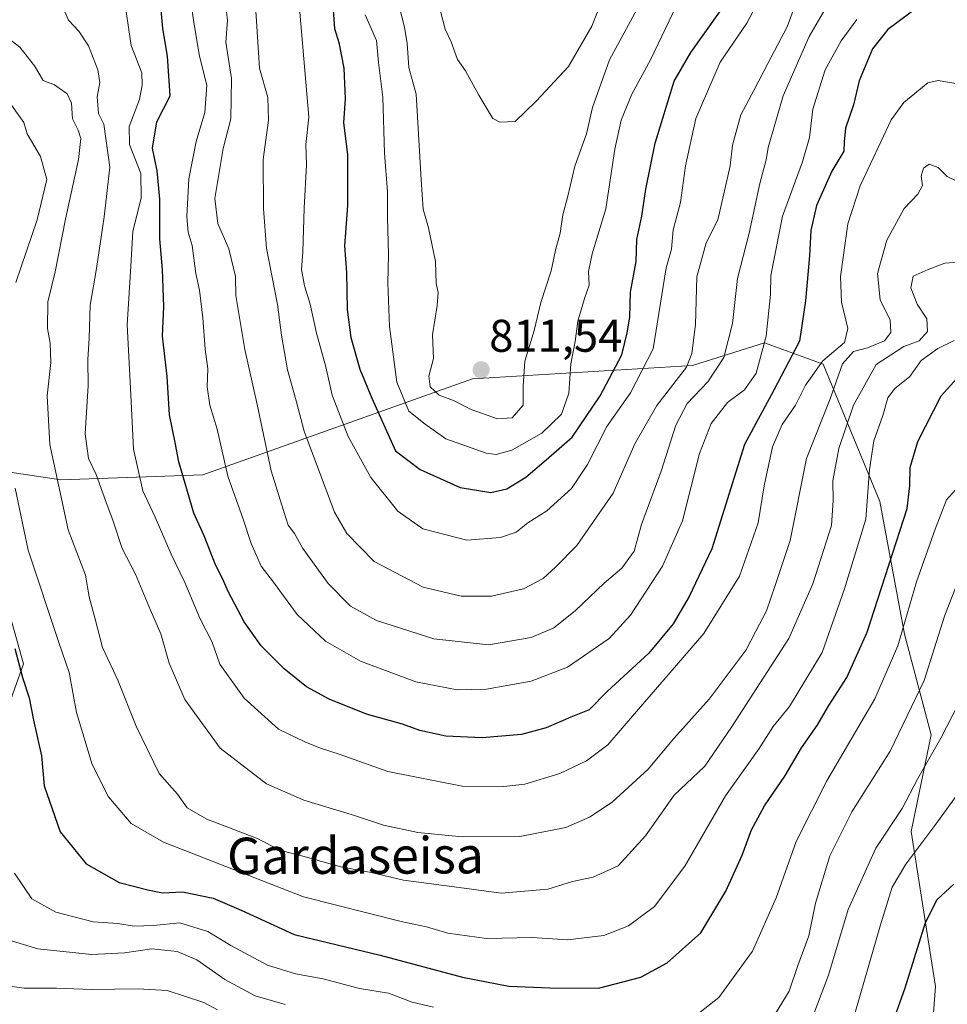
# Model space of a CAD drawing. Units: metres. Extents: x 665217 to 668680, y 4739666 to 4742062.
# Drawn here: x 667876 to 668079, y 4740033 to 4740248 of the extents above; entities that cross this region are included whole.
import ezdxf
from ezdxf.enums import TextEntityAlignment as Align

# ---------------------------------------------------------------- set-up
doc = ezdxf.new("R2010")
doc.units = ezdxf.units.M
doc.header["$MEASUREMENT"] = 0
for name, color, linetype, lineweight in [('Arbolado forestal CxS', 92, 'Continuous', 0), ('Carátula', 7, 'Continuous', 5), ('Curva de nivel maestra', 36, 'Continuous', 30), ('Curva de nivel normal', 36, 'Continuous', 0), ('Punto de cota en terreno', 7, 'Continuous', 0), ('Rótulo de punto de cota en terreno', 19, 'Continuous', 0), ('Texto cartográfico', 19, 'Continuous', 0)]:
    doc.layers.add(name, color=color, linetype=linetype, lineweight=lineweight)
doc.styles.add('Arial', font='txt', dxfattribs={"height": 0.2})

# ---------------------------------------------------------------- blocks, each defined once
blk = doc.blocks.new('*U162')
at = {"layer": 'Curva de nivel normal', "color": 36, "linetype": 'Continuous', "lineweight": 0}
blk.add_polyline3d([(667926.87, 4740255.69, 790), (667927.41, 4740247.86, 790), (667928.08, 4740237.59, 790), (667929.86, 4740231.19, 790), (667930.01, 4740226.2, 790), (667928.87, 4740217.58, 790), (667928.96, 4740206.78, 790), (667929.58, 4740198.2, 790), (667931.97, 4740185.88, 790), (667932.86, 4740179.12, 790), (667934.23, 4740171.54, 790), (667936.11, 4740164.78, 790), (667937.84, 4740158.17, 790), (667944.52, 4740140.4, 790), (667947.22, 4740135.72, 790), (667953.2, 4740129.61, 790), (667963.86, 4740123.97, 790), (667972.2, 4740122.03, 790), (667978.86, 4740122.05, 790), (667985.86, 4740123.63, 790), (667990.2, 4740125.88, 790), (667992.86, 4740128.38, 790), (667997.53, 4740133.11, 790), (668005.47, 4740144.58, 790), (668010.24, 4740155.36, 790), (668015.02, 4740163.74, 790), (668021.51, 4740172.17, 790), (668022.71, 4740175.11, 790), (668023.5, 4740181.49, 790), (668023.78, 4740191.9, 790), (668025.84, 4740199.36, 790), (668028.39, 4740204.35, 790), (668029.69, 4740210.06, 790), (668031.13, 4740216.18, 790), (668031.63, 4740220.69, 790), (668033.45, 4740227.33, 790), (668036.38, 4740232.8, 790), (668039.32, 4740238.58, 790), (668043.61, 4740246.59, 790), (668047.28, 4740256.86, 790)], dxfattribs=at)
blk = doc.blocks.new('*U181')
at = {"layer": 'Curva de nivel normal', "color": 36, "linetype": 'Continuous', "lineweight": 0}
blk.add_polyline3d([(667951.23, 4740249.21, 805), (667953.66, 4740243.65, 805), (667954.14, 4740238.81, 805), (667955.03, 4740231.23, 805), (667955.46, 4740218.98, 805), (667956.1, 4740210.53, 805), (667956.06, 4740204.86, 805), (667956.34, 4740196.77, 805), (667956.14, 4740190.5, 805), (667956.53, 4740181.01, 805), (667958.12, 4740168.84, 805), (667960.77, 4740162.52, 805), (667964.33, 4740159.68, 805), (667968.82, 4740156.48, 805), (667977.72, 4740153.31, 805), (667979.87, 4740153.04, 805), (667983.3, 4740153.96, 805), (667989.88, 4740157.68, 805), (667994.18, 4740161.84, 805), (667995.79, 4740166.44, 805), (667996.24, 4740172.85, 805), (667997.15, 4740177.77, 805), (667997.74, 4740182.19, 805), (667999.19, 4740187.19, 805), (668000.27, 4740190.1, 805), (668000.12, 4740193.1, 805), (668000.86, 4740196.91, 805), (668003.85, 4740206.81, 805), (668005.87, 4740219.86, 805), (668007.21, 4740226.19, 805), (668009.56, 4740231.86, 805), (668013.68, 4740239.42, 805), (668019.4, 4740251.45, 805)], dxfattribs=at)
blk = doc.blocks.new('*U186')
at = {"layer": 'Curva de nivel normal', "color": 36, "linetype": 'Continuous', "lineweight": 0}
blk.add_polyline3d([(667958.18, 4740253.1, 810), (667959.78, 4740246.49, 810), (667960.37, 4740243.03, 810), (667960.75, 4740237.74, 810), (667962.35, 4740231.86, 810), (667963.42, 4740213.13, 810), (667963.92, 4740206.75, 810), (667965.03, 4740202.62, 810), (667966.63, 4740195.24, 810), (667966.76, 4740190.42, 810), (667967.18, 4740188.51, 810), (667966.98, 4740185.65, 810), (667965.96, 4740179.25, 810), (667966.19, 4740174.01, 810), (667965.17, 4740170.19, 810), (667965.43, 4740167.86, 810), (667967.42, 4740166.05, 810), (667970.5, 4740164.83, 810), (667974.38, 4740162.91, 810), (667980.16, 4740160.83, 810), (667983.4, 4740161.02, 810), (667985.82, 4740163.83, 810), (667985.79, 4740168.02, 810), (667986.18, 4740173.44, 810), (667988.19, 4740180.17, 810), (667989.67, 4740186.3, 810), (667991.9, 4740193.19, 810), (667992.84, 4740197.78, 810), (667993.86, 4740201.5, 810), (667994.46, 4740205.45, 810), (667995.58, 4740209.58, 810), (667997.08, 4740216.13, 810), (667999.68, 4740223.23, 810), (668000.99, 4740228.93, 810), (668004.66, 4740239.37, 810), (668012.98, 4740254.81, 810)], dxfattribs=at)
blk = doc.blocks.new('*U196')
at = {"layer": 'Curva de nivel normal', "color": 36, "linetype": 'Continuous', "lineweight": 0}
blk.add_polyline3d([(667967.7, 4740250.03, 815), (667968.73, 4740246.13, 815), (667970.06, 4740243.34, 815), (667971.42, 4740239.44, 815), (667973.16, 4740236.96, 815), (667976.08, 4740231.68, 815), (667979.16, 4740226.57, 815), (667980.7, 4740225.75, 815), (667984.06, 4740225.89, 815), (667988.64, 4740230.37, 815), (667995.7, 4740237.92, 815), (668000.8, 4740246.76, 815), (668005.03, 4740257.58, 815)], dxfattribs=at)
blk = doc.blocks.new('*U199')
at = {"layer": 'Curva de nivel normal', "color": 36, "linetype": 'Continuous', "lineweight": 0}
blk.add_polyline3d([(668082.79, 4740195.27, 760), (668078.11, 4740194.9, 760), (668074.43, 4740193.54, 760), (668071.18, 4740192.03, 760), (668070.64, 4740189.48, 760), (668072.06, 4740185.95, 760), (668074.12, 4740182.69, 760), (668074.31, 4740179.93, 760), (668072.45, 4740177.87, 760), (668069.12, 4740176.69, 760), (668063.08, 4740172.75, 760), (668058.13, 4740163.86, 760), (668054.88, 4740154.34, 760), (668053.6, 4740147.26, 760), (668053.63, 4740142.95, 760), (668053.25, 4740137.47, 760), (668049.18, 4740124.76, 760), (668043.92, 4740112.76, 760), (668031.39, 4740093.38, 760), (668025.58, 4740084.82, 760), (668018.87, 4740078.47, 760), (668012.54, 4740069.62, 760), (668006.6, 4740063.05, 760), (668001.11, 4740060.51, 760), (667996.55, 4740059.58, 760), (667991.18, 4740057.92, 760), (667980.99, 4740057.06, 760), (667970.67, 4740058.44, 760), (667959.56, 4740059.89, 760), (667952.5, 4740061.57, 760), (667945.86, 4740062.79, 760), (667937.56, 4740065.12, 760), (667932.77, 4740066.39, 760), (667927.42, 4740069.09, 760), (667916.57, 4740073.23, 760), (667912.24, 4740075.72, 760), (667910.1, 4740078.67, 760), (667906.11, 4740083.22, 760), (667901.05, 4740093.59, 760), (667897.05, 4740103.68, 760), (667893.71, 4740110.78, 760), (667892.04, 4740117.32, 760), (667890.8, 4740121.89, 760), (667889.94, 4740126.65, 760), (667886.18, 4740136.56, 760), (667882.13, 4740155.19, 760), (667881.56, 4740165.87, 760), (667882.35, 4740173.2, 760), (667882.26, 4740177.42, 760), (667881.66, 4740180.64, 760), (667881.73, 4740186.42, 760), (667883.34, 4740193, 760), (667885.58, 4740204.53, 760), (667888.45, 4740217.6, 760), (667888.94, 4740222.18, 760), (667888.36, 4740224.02, 760), (667887.16, 4740226.48, 760), (667886.92, 4740229.92, 760), (667885.99, 4740231.99, 760), (667883.22, 4740233.95, 760), (667880.74, 4740234.86, 760), (667878.8, 4740238.07, 760), (667875.59, 4740242.2, 760), (667872.77, 4740244.35, 760)], dxfattribs=at)
blk = doc.blocks.new('*U205')
at = {"layer": 'Curva de nivel normal', "color": 36, "linetype": 'Continuous', "lineweight": 0}
blk.add_polyline3d([(667920.69, 4740251.02, 785), (667921.06, 4740248.11, 785), (667920.73, 4740243.28, 785), (667921.91, 4740235.29, 785), (667921.78, 4740226.5, 785), (667920.1, 4740219.99, 785), (667918.31, 4740209.03, 785), (667918.91, 4740203.55, 785), (667921.37, 4740198.03, 785), (667922.8, 4740192, 785), (667922.89, 4740187.86, 785), (667924.84, 4740176.04, 785), (667927.59, 4740163.95, 785), (667930.65, 4740149.44, 785), (667933.29, 4740140.8, 785), (667934.35, 4740137.57, 785), (667935.71, 4740135.78, 785), (667937.53, 4740132.47, 785), (667943.08, 4740124.79, 785), (667948.02, 4740119.86, 785), (667953.71, 4740116.71, 785), (667966.21, 4740112.7, 785), (667978.23, 4740111.41, 785), (667987.53, 4740112.95, 785), (667992.53, 4740115.12, 785), (667997.17, 4740118.81, 785), (668003.55, 4740124.88, 785), (668007.4, 4740128.18, 785), (668010.06, 4740131.86, 785), (668011.71, 4740137.7, 785), (668016.03, 4740149.39, 785), (668019.22, 4740159.46, 785), (668021.72, 4740164.2, 785), (668026.21, 4740168.96, 785), (668029.73, 4740174.26, 785), (668031.58, 4740181.7, 785), (668032.73, 4740191.55, 785), (668035.28, 4740201.45, 785), (668037.58, 4740212.34, 785), (668038.98, 4740217.53, 785), (668039.44, 4740220.19, 785), (668042.7, 4740231.53, 785), (668048.41, 4740244.53, 785), (668054.03, 4740254.19, 785)], dxfattribs=at)
blk = doc.blocks.new('*U213')
at = {"layer": 'Curva de nivel normal', "color": 36, "linetype": 'Continuous', "lineweight": 0}
blk.add_polyline3d([(667912.77, 4740254.19, 780), (667913.69, 4740247.53, 780), (667914.94, 4740240.19, 780), (667916.52, 4740233.86, 780), (667916.11, 4740227.86, 780), (667914.18, 4740221.49, 780), (667912.58, 4740213.39, 780), (667912.17, 4740205.12, 780), (667912.46, 4740201.72, 780), (667913.36, 4740198.76, 780), (667914.15, 4740192.61, 780), (667914.91, 4740189.01, 780), (667915.68, 4740182.95, 780), (667916.16, 4740176.08, 780), (667916.76, 4740171.76, 780), (667916.63, 4740167.81, 780), (667917.18, 4740163.85, 780), (667918.81, 4740158.56, 780), (667921.12, 4740148.32, 780), (667924.5, 4740138.89, 780), (667926.25, 4740133.52, 780), (667928.41, 4740128.56, 780), (667931.13, 4740125.07, 780), (667936.29, 4740118.02, 780), (667942.51, 4740112.18, 780), (667950.15, 4740107.81, 780), (667962.3, 4740103.3, 780), (667971.32, 4740101.56, 780), (667977.78, 4740101.7, 780), (667987.53, 4740103.44, 780), (667995.49, 4740106.51, 780), (668004.62, 4740112.79, 780), (668009.28, 4740117.86, 780), (668016.26, 4740128.61, 780), (668020.7, 4740138.53, 780), (668024.37, 4740153.22, 780), (668026.91, 4740159.8, 780), (668030.54, 4740164.38, 780), (668034.23, 4740167.21, 780), (668036.77, 4740170.86, 780), (668039, 4740178.96, 780), (668039.95, 4740188.08, 780), (668039.98, 4740192.21, 780), (668042.55, 4740205.15, 780), (668046.92, 4740217.05, 780), (668048.5, 4740222.43, 780), (668049.19, 4740228.63, 780), (668051.87, 4740237.22, 780), (668055.42, 4740243.53, 780), (668058.81, 4740248.19, 780)], dxfattribs=at)
blk = doc.blocks.new('*U217')
at = {"layer": 'Curva de nivel normal', "color": 36, "linetype": 'Continuous', "lineweight": 0}
blk.add_polyline3d([(668081.27, 4740234.1, 770), (668076.62, 4740234.88, 770), (668074.34, 4740234.38, 770), (668069.1, 4740230.08, 770), (668066.36, 4740226.24, 770), (668059.54, 4740211.86, 770), (668056.83, 4740203.53, 770), (668055.94, 4740196.62, 770), (668055.25, 4740192, 770), (668055.46, 4740186.33, 770), (668056.84, 4740180.62, 770), (668056.15, 4740177.53, 770), (668051.36, 4740173.53, 770), (668047.6, 4740168.19, 770), (668045.41, 4740163.8, 770), (668042.48, 4740159.59, 770), (668040.36, 4740154.68, 770), (668038.54, 4740146.19, 770), (668037.2, 4740138.05, 770), (668033.14, 4740126.42, 770), (668025.34, 4740113.86, 770), (668010.63, 4740096.78, 770), (668004.29, 4740089.53, 770), (667999.68, 4740086.02, 770), (667993.81, 4740083.24, 770), (667986.18, 4740080.88, 770), (667981.58, 4740080.41, 770), (667972.4, 4740080.48, 770), (667956.18, 4740083.69, 770), (667945.73, 4740087.36, 770), (667941.39, 4740088.76, 770), (667938, 4740090.18, 770), (667932.21, 4740092.92, 770), (667924.68, 4740099.68, 770), (667919.39, 4740107.12, 770), (667917.67, 4740111.94, 770), (667914.98, 4740117.21, 770), (667911.71, 4740125.01, 770), (667908.7, 4740131.19, 770), (667905.26, 4740139.32, 770), (667902.53, 4740145.09, 770), (667900.47, 4740154.19, 770), (667899.86, 4740167.53, 770), (667899.09, 4740181.42, 770), (667899.86, 4740192.98, 770), (667900.33, 4740201.8, 770), (667902.19, 4740209.19, 770), (667902.11, 4740214.53, 770), (667899.64, 4740220.86, 770), (667899.53, 4740224.83, 770), (667901.76, 4740230.75, 770), (667902.36, 4740233.83, 770), (667902.29, 4740236.53, 770), (667899.97, 4740242.53, 770), (667898.73, 4740250.92, 770)], dxfattribs=at)
blk = doc.blocks.new('*U223')
at = {"layer": 'Curva de nivel normal', "color": 36, "linetype": 'Continuous', "lineweight": 0}
blk.add_polyline3d([(668038.03, 4740253.72, 795), (668034.74, 4740247.45, 795), (668028.88, 4740238.86, 795), (668023.62, 4740226.53, 795), (668021.34, 4740216.18, 795), (668020.22, 4740208.15, 795), (668018.65, 4740202.19, 795), (668018.25, 4740197.96, 795), (668017.1, 4740193.86, 795), (668014.24, 4740176.19, 795), (668009.29, 4740166.53, 795), (668004.09, 4740159.19, 795), (667999.85, 4740150.86, 795), (667996.4, 4740145.57, 795), (667990.96, 4740140.72, 795), (667986.83, 4740138.05, 795), (667984.23, 4740136.07, 795), (667980.81, 4740134.84, 795), (667973.48, 4740134.31, 795), (667963.85, 4740136.79, 795), (667958.33, 4740140.64, 795), (667952.42, 4740147.98, 795), (667947.51, 4740156.97, 795), (667944, 4740165.99, 795), (667942.58, 4740172.24, 795), (667940.55, 4740179.55, 795), (667939.14, 4740185.93, 795), (667937.89, 4740189.97, 795), (667937.26, 4740193.53, 795), (667937.56, 4740197.39, 795), (667937.85, 4740206.97, 795), (667938.36, 4740216.39, 795), (667938.22, 4740220.86, 795), (667938.86, 4740226.86, 795), (667936.93, 4740249.86, 795)], dxfattribs=at)
blk = doc.blocks.new('*U236')
at = {"layer": 'Curva de nivel normal', "color": 36, "linetype": 'Continuous', "lineweight": 0}
for points in [[(668080.15, 4740177.96, 755), (668076.55, 4740176.25, 755), (668072.9, 4740173.62, 755), (668070.4, 4740170.08, 755), (668067.1, 4740167.39, 755), (668065.62, 4740165.41, 755), (668064.53, 4740161.53, 755), (668062.54, 4740156, 755), (668061.63, 4740149.76, 755), (668060.83, 4740138.86, 755), (668056.14, 4740123.61, 755), (668051.22, 4740109.72, 755), (668044.06, 4740097.86, 755), (668040.49, 4740093.48, 755), (668037.47, 4740088.66, 755), (668030.05, 4740078.34, 755), (668021.17, 4740062.92, 755), (668014.54, 4740054.1, 755), (668008.84, 4740049.91, 755), (668003.48, 4740047.76, 755), (667995.48, 4740046.79, 755), (667987.74, 4740047.33, 755), (667977.74, 4740047.12, 755), (667969.33, 4740048.32, 755), (667964.59, 4740049.7, 755), (667959.09, 4740050.82, 755), (667937.72, 4740056.26, 755), (667907.06, 4740068.21, 755), (667899.97, 4740072.26, 755), (667895.04, 4740078.15, 755), (667891.42, 4740085.19, 755), (667888.02, 4740096.56, 755), (667886.42, 4740105.31, 755), (667884.1, 4740111.86, 755), (667877.45, 4740132.11, 755), (667874.6, 4740145.69, 755)], [(667874.75, 4740190.64, 755), (667879.38, 4740204.39, 755), (667881.48, 4740213.2, 755), (667880.14, 4740218.22, 755), (667877.22, 4740223.18, 755), (667876.5, 4740225.67, 755), (667872.68, 4740231.01, 755)]]:
    blk.add_polyline3d(points, dxfattribs=at)
blk = doc.blocks.new('*U243')
at = {"layer": 'Curva de nivel maestra', "color": 36, "linetype": 'Continuous', "lineweight": 30}
blk.add_polyline3d([(668072.99, 4740251.48, 775), (668065.64, 4740246, 775), (668062.24, 4740241.77, 775), (668059.32, 4740234.81, 775), (668058.07, 4740229.56, 775), (668056.36, 4740224.42, 775), (668056.05, 4740221.45, 775), (668056.01, 4740219.42, 775), (668053.37, 4740215.02, 775), (668050.03, 4740207.52, 775), (668048.75, 4740202.04, 775), (668048.45, 4740196.53, 775), (668047.58, 4740186.67, 775), (668046.25, 4740177.82, 775), (668040.68, 4740167.09, 775), (668034.21, 4740155.19, 775), (668027.1, 4740132.42, 775), (668022.16, 4740121.95, 775), (668018.65, 4740115.95, 775), (668013.26, 4740109.57, 775), (668004.2, 4740101.16, 775), (668000.2, 4740097.17, 775), (667996.2, 4740095.57, 775), (667990.83, 4740093.24, 775), (667985.4, 4740091.75, 775), (667976.83, 4740091.06, 775), (667968.86, 4740091.38, 775), (667963.2, 4740092.67, 775), (667959.36, 4740094.02, 775), (667951.48, 4740096.18, 775), (667943.29, 4740099.47, 775), (667938.36, 4740102.22, 775), (667933.48, 4740106.11, 775), (667928.4, 4740111.15, 775), (667924.7, 4740116.44, 775), (667921.25, 4740122.9, 775), (667920, 4740125.88, 775), (667918.41, 4740128.89, 775), (667915.98, 4740135.2, 775), (667913.7, 4740140.19, 775), (667910.41, 4740151.42, 775), (667909.62, 4740155.69, 775), (667908.36, 4740161.74, 775), (667907.86, 4740170.09, 775), (667906.86, 4740178.92, 775), (667907.1, 4740185.43, 775), (667906.86, 4740193.53, 775), (667906.22, 4740200.22, 775), (667906.27, 4740208.94, 775), (667905.69, 4740215.07, 775), (667904.63, 4740220.08, 775), (667905.6, 4740225.86, 775), (667908.5, 4740231.53, 775), (667907.94, 4740240.22, 775), (667906.93, 4740246.28, 775), (667906.24, 4740253.51, 775)], dxfattribs=at)
blk = doc.blocks.new('*U257')
at = {"layer": 'Curva de nivel maestra', "color": 36, "linetype": 'Continuous', "lineweight": 30}
blk.add_polyline3d([(667944.1, 4740251.29, 800), (667944.45, 4740246.22, 800), (667945.46, 4740243.19, 800), (667946.54, 4740237.6, 800), (667946.79, 4740230.84, 800), (667946.46, 4740225.6, 800), (667947.34, 4740218.7, 800), (667947.35, 4740207.54, 800), (667946.68, 4740198.7, 800), (667947.12, 4740192.86, 800), (667947.23, 4740184.74, 800), (667948.04, 4740178.62, 800), (667950.03, 4740171.69, 800), (667952.67, 4740165.33, 800), (667957.83, 4740153.86, 800), (667963.23, 4740149.75, 800), (667971.99, 4740145.82, 800), (667978.68, 4740144.68, 800), (667982.18, 4740145.52, 800), (667986.39, 4740148.08, 800), (667990.85, 4740151.85, 800), (667996.54, 4740156.86, 800), (668002.62, 4740165.86, 800), (668007.35, 4740174.86, 800), (668008.56, 4740179.66, 800), (668009.12, 4740183.12, 800), (668009.3, 4740188.56, 800), (668010.49, 4740195.25, 800), (668010.65, 4740200.1, 800), (668011.76, 4740205.17, 800), (668012.63, 4740211.1, 800), (668014.7, 4740221.19, 800), (668018.85, 4740234.7, 800), (668022.49, 4740240.99, 800), (668028.96, 4740250.11, 800)], dxfattribs=at)
blk = doc.blocks.new('5PATER')
at = {"layer": 'Carátula', "linetype": 'Continuous', "lineweight": 5}
h = blk.add_hatch(color=250, dxfattribs=at)
edge = h.paths.add_edge_path()
edge.add_ellipse((0, 0.01), major_axis=(-1.33, -1.34), ratio=0.999422, start_angle=0, end_angle=360)

msp = doc.modelspace()

# ---------------------------------------------------------------- linework, layer by layer
at = {"layer": 'Arbolado forestal CxS', "color": 92, "linetype": 'Continuous', "lineweight": 0}
for points in [[(668082.7, 4739963.77, 712.62), (668070.92, 4739968.92, 712.9), (668076.08, 4740036.64, 721.26), (668070.73, 4740070.54, 729.64), (668075.12, 4740091.65, 734.34), (668069.3, 4740113.7, 742.46), (668063.89, 4740142.74, 752.1), (668051.46, 4740172.82, 765.46), (668038.6, 4740177.47, 777.64), (668022.88, 4740172.5, 785.92), (667974.69, 4740169.6, 811.13), (667915.66, 4740148.55, 778.19), (667884.57, 4740147.5, 761.56), (667855.4, 4740151.9, 746.1)], [(667855.4, 4740151.9, 746.1), (667884.57, 4740147.5, 761.56), (667915.66, 4740148.55, 778.19), (667974.69, 4740169.6, 811.13), (668022.88, 4740172.5, 785.92), (668038.6, 4740177.47, 777.64), (668051.46, 4740172.82, 765.46), (668063.89, 4740142.74, 752.1), (668069.3, 4740113.7, 742.46), (668075.12, 4740091.65, 734.34), (668070.73, 4740070.54, 729.64), (668076.08, 4740036.64, 721.26), (668070.92, 4739968.92, 712.9), (668082.7, 4739963.77, 712.62)], [(668082.7, 4739963.77, 712.62), (668070.92, 4739968.92, 712.9), (668076.08, 4740036.64, 721.26), (668070.73, 4740070.54, 729.64), (668075.12, 4740091.65, 734.34), (668069.3, 4740113.7, 742.46), (668063.89, 4740142.74, 752.1), (668051.46, 4740172.82, 765.46), (668038.6, 4740177.47, 777.64), (668022.88, 4740172.5, 785.92), (667974.69, 4740169.6, 811.13), (667915.66, 4740148.55, 778.19), (667884.57, 4740147.5, 761.56), (667855.4, 4740151.9, 746.1)], [(668082.7, 4739963.77, 712.62), (668070.92, 4739968.92, 712.9), (668076.08, 4740036.64, 721.26), (668070.73, 4740070.54, 729.64), (668075.12, 4740091.65, 734.34), (668069.3, 4740113.7, 742.46), (668063.89, 4740142.74, 752.1), (668051.46, 4740172.82, 765.46), (668038.6, 4740177.47, 777.64), (668022.88, 4740172.5, 785.92), (667974.69, 4740169.6, 811.13), (667915.66, 4740148.55, 778.19), (667884.57, 4740147.5, 761.56), (667855.4, 4740151.9, 746.1)], [(667871.32, 4740125.46, 751.56), (667876.37, 4740107.2, 751.33), (667866.49, 4740079.54, 744.14)], [(667866.49, 4740079.54, 744.14), (667876.37, 4740107.2, 751.33), (667871.32, 4740125.46, 751.56)], [(667871.32, 4740125.46, 751.56), (667876.37, 4740107.2, 751.33), (667866.49, 4740079.54, 744.14)], [(667871.32, 4740125.46, 751.56), (667876.37, 4740107.2, 751.33), (667866.49, 4740079.54, 744.14)]]:
    msp.add_polyline3d(points, dxfattribs=at)
at = {"layer": 'Curva de nivel maestra', "color": 36, "linetype": 'Continuous', "lineweight": 30}
for points in [[(667874.48, 4740110.6, 750), (667876.19, 4740104.21, 750), (667877.61, 4740099.8, 750), (667878.58, 4740094.92, 750), (667880.32, 4740087.11, 750), (667880.92, 4740080.52, 750), (667884.41, 4740070.47, 750), (667890.14, 4740063.47, 750), (667897.37, 4740059.37, 750), (667903.59, 4740057.74, 750), (667906.84, 4740057.1, 750), (667911.22, 4740057.36, 750), (667917.94, 4740055.93, 750), (667924.02, 4740053.34, 750), (667935.66, 4740047.99, 750), (667954.46, 4740043.48, 750), (667972.53, 4740038.63, 750), (667982.63, 4740036.72, 750), (667991.61, 4740036.32, 750), (668002.3, 4740036.22, 750), (668011.54, 4740038.66, 750), (668017.32, 4740041.77, 750), (668024.66, 4740048.36, 750), (668030.17, 4740057.45, 750), (668033.74, 4740065.34, 750), (668035.76, 4740070.87, 750), (668038.62, 4740076.18, 750), (668043.06, 4740082.64, 750), (668046.69, 4740088.82, 750), (668050.17, 4740093.73, 750), (668052.67, 4740098.12, 750), (668056.61, 4740104.25, 750), (668061.06, 4740114.16, 750), (668069.88, 4740141.22, 750), (668070.46, 4740146.19, 750), (668070.53, 4740150.19, 750), (668072.22, 4740155.86, 750), (668077.32, 4740165.86, 750), (668080.75, 4740169.64, 750)], [(668080.08, 4740059.02, 725), (668076.35, 4740055.55, 725), (668073.81, 4740050.57, 725), (668069.32, 4740036.24, 725), (668065.23, 4740024.8, 725)]]:
    msp.add_polyline3d(points, dxfattribs=at)
at = {"layer": 'Curva de nivel normal', "color": 36, "linetype": 'Continuous', "lineweight": 0}
for points in [[(668080.87, 4740212.75, 765), (668078.57, 4740213.86, 765), (668076.67, 4740215.8, 765), (668074.7, 4740216.58, 765), (668073.39, 4740215.72, 765), (668072.9, 4740213.94, 765), (668073.19, 4740211.91, 765), (668072.17, 4740209.98, 765), (668069.19, 4740206.89, 765), (668065.42, 4740199.93, 765), (668063.39, 4740192.63, 765), (668063.92, 4740186.91, 765), (668066.1, 4740182.42, 765), (668066.24, 4740179.73, 765), (668064.87, 4740177.87, 765), (668061.16, 4740176.4, 765), (668058.1, 4740175.58, 765), (668055.7, 4740172.86, 765), (668053, 4740165.19, 765), (668047.79, 4740152.19, 765), (668044.25, 4740134.19, 765), (668040.98, 4740124.33, 765), (668039.08, 4740118.82, 765), (668036.69, 4740114.35, 765), (668034.59, 4740110.26, 765), (668032, 4740106.77, 765), (668026.5, 4740099.5, 765), (668018.8, 4740090.86, 765), (668013.17, 4740084.18, 765), (668005.29, 4740076.96, 765), (668000.31, 4740073.64, 765), (667995.15, 4740071.4, 765), (667985.09, 4740069.46, 765), (667972.44, 4740069.34, 765), (667962.76, 4740070.31, 765), (667955.2, 4740071.93, 765), (667948.83, 4740074.07, 765), (667937.75, 4740077.39, 765), (667929.6, 4740080.93, 765), (667919.42, 4740088.76, 765), (667911.74, 4740099.41, 765), (667908.26, 4740107.34, 765), (667906.44, 4740113.76, 765), (667904.22, 4740118.94, 765), (667900.95, 4740126.86, 765), (667898.02, 4740132.43, 765), (667896.03, 4740138.47, 765), (667894.4, 4740142.71, 765), (667892.33, 4740148.66, 765), (667890.64, 4740152.12, 765), (667889.88, 4740157.52, 765), (667890.53, 4740168.16, 765), (667890.52, 4740173.73, 765), (667890.79, 4740178.49, 765), (667891, 4740185.72, 765), (667892.36, 4740193.77, 765), (667894.05, 4740205.07, 765), (667895.3, 4740215.88, 765), (667893.97, 4740225.3, 765), (667892.81, 4740227.66, 765), (667892.55, 4740231.27, 765), (667893.13, 4740234.46, 765), (667892.66, 4740237.2, 765), (667890.62, 4740242.49, 765), (667888.48, 4740245.7, 765), (667886.26, 4740248.04, 765), (667884.46, 4740252.26, 765)], [(668082.43, 4740147.52, 745), (668078.45, 4740143.08, 745), (668075.98, 4740136.67, 745), (668071.88, 4740125.17, 745), (668067.77, 4740111.19, 745), (668062.78, 4740099.53, 745), (668052.25, 4740081.64, 745), (668045.52, 4740068.31, 745), (668041.17, 4740056.02, 745), (668036, 4740044.31, 745), (668028.59, 4740034.24, 745), (668021.08, 4740028.33, 745)], [(668080.81, 4740124.74, 740), (668078.06, 4740117.86, 740), (668073.6, 4740103.6, 740), (668066.13, 4740088.13, 740), (668057.74, 4740074.86, 740), (668052.92, 4740065.19, 740), (668049.75, 4740054.86, 740), (668048.32, 4740047.7, 740), (668045.93, 4740041.21, 740), (668043.99, 4740035.6, 740), (668040.19, 4740029.4, 740)], [(668083.87, 4740103.84, 735), (668077.19, 4740090.93, 735), (668072.22, 4740082.1, 735), (668068.72, 4740075.53, 735), (668063.01, 4740066.86, 735), (668056.97, 4740053.5, 735), (668052.61, 4740039.08, 735), (668048.62, 4740028.5, 735)], [(668081.5, 4740079.57, 730), (668075.87, 4740071.83, 730), (668069.54, 4740063.38, 730), (668066.6, 4740058.36, 730), (668064, 4740050.08, 730), (668056.83, 4740025.41, 730)], [(667966.14, 4740032.07, 745), (667961.5, 4740033.19, 745), (667956.33, 4740035.17, 745), (667949.92, 4740036.21, 745), (667941.98, 4740038.31, 745), (667935.92, 4740039.36, 745), (667929.78, 4740041.25, 745), (667921.77, 4740045.55, 745), (667916.74, 4740048.63, 745), (667910.66, 4740050.56, 745), (667904.86, 4740049.98, 745), (667900.66, 4740049.83, 745), (667897.06, 4740050.42, 745), (667891.66, 4740050.79, 745), (667883.47, 4740052.91, 745), (667878.26, 4740055.77, 745), (667874.44, 4740061.44, 745)], [(667933.72, 4740032.68, 740), (667927.14, 4740034.55, 740), (667920.48, 4740038.14, 740), (667914.35, 4740042.42, 740), (667910.07, 4740044.26, 740), (667904.53, 4740044.88, 740), (667898.53, 4740043.96, 740), (667891.28, 4740043.63, 740), (667879.56, 4740044.82, 740), (667870.03, 4740047.69, 740)], [(667918.86, 4740031.51, 735), (667915.86, 4740033.11, 735), (667907.86, 4740035.76, 735), (667901.53, 4740036.13, 735), (667891.3, 4740035.99, 735), (667883.6, 4740036.25, 735), (667876.58, 4740036.27, 735), (667864.72, 4740037.84, 735)]]:
    msp.add_polyline3d(points, dxfattribs=at)

# ---------------------------------------------------------------- block references
at = {"layer": 'Curva de nivel maestra', "color": 36, "linetype": 'Continuous', "lineweight": 30}
for name in ['*U257', '*U243']:
    msp.add_blockref(name, (0, 0), dxfattribs=at)
at = {"layer": 'Curva de nivel normal', "color": 36, "linetype": 'Continuous', "lineweight": 0}
for name in ['*U223', '*U181', '*U186', '*U196', '*U213', '*U205', '*U217', '*U162', '*U236', '*U199']:
    msp.add_blockref(name, (0, 0), dxfattribs=at)
at = {"layer": 'Punto de cota en terreno', "linetype": 'Continuous', "lineweight": 0}
msp.add_blockref('5PATER', (667976.59, 4740171.56, 811.54), dxfattribs=at)

# ---------------------------------------------------------------- texts
at = {"layer": 'Rótulo de punto de cota en terreno', "color": 19, "linetype": 'Continuous', "lineweight": 0, "style": 'Arial'}
msp.add_text('811,54', height=7, dxfattribs=at).set_placement((667978.35, 4740173.32), align=Align.BOTTOM_LEFT)
at = {"layer": 'Texto cartográfico', "color": 19, "linetype": 'Continuous', "lineweight": 0, "style": 'Arial'}
msp.add_text('Gardaseisa', height=8, rotation=0.2063, dxfattribs=at).set_placement((667949.07, 4740065.27), align=Align.MIDDLE_CENTER)

doc.saveas('drawing.dxf')
